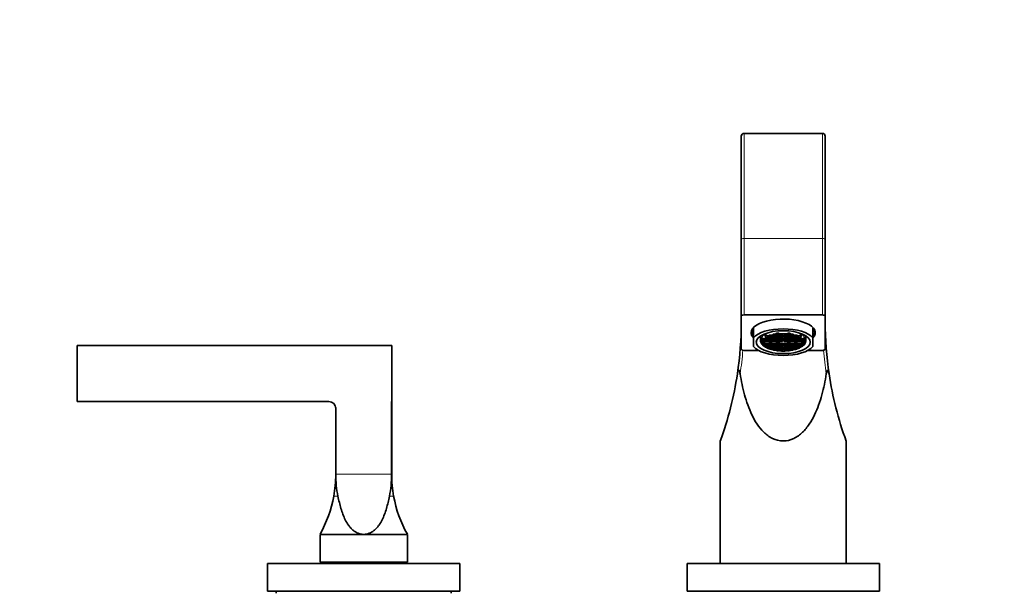
# Model space of a CAD drawing. Units: millimetres. Extents: x 0 to 1640, y 0 to 2178.
# Drawn here: x 696 to 978, y 1402 to 1566 of the extents above; entities that cross this region are included whole.
import ezdxf
from ezdxf import colors
from ezdxf.entities.mleader import LeaderData, LeaderLine
from ezdxf.math import Vec2, Vec3

# ---------------------------------------------------------------- set-up
doc = ezdxf.new("R2010")
doc.units = ezdxf.units.MM
doc.layers.add('DV1_Défaut', color=7, linetype='Continuous')
doc.layers.add('Défaut', color=7, linetype='Continuous')

# ---------------------------------------------------------------- blocks, each defined once
blk = doc.blocks.new('_DOT')
at = {"color": 0}
blk.add_line((0, 0), (-1, 0), dxfattribs=at)
at = {"color": 0, "const_width": 0.333}
blk.add_lwpolyline([(-0.1665, 0, 1), (0.1665, 0, 1)], format="xyb", close=True, dxfattribs=at)
blk = doc.blocks.new('SE')
at = {"layer": 'DV1_Défaut', "color": 7, "linetype": 'Continuous', "lineweight": 35}
for p, q in [((902.31, 1502.91), (902.31, 1532.47)), ((903.11, 1533.27), (925.51, 1533.27)), ((926.31, 1532.47), (926.31, 1502.91)), ((902.31, 1481), (902.31, 1502.91)), ((926.31, 1502.91), (926.31, 1481)), ((902.31, 1481), (902.31, 1471.54)), ((903.11, 1481.34), (925.51, 1481.34)), ((926.31, 1471.54), (926.31, 1481)), ((905.31, 1477.08), (905.31, 1476.27)), ((905.81, 1477.52), (905.81, 1474.8)), ((912.14, 1475.84), (912.19, 1475.88)), ((912.43, 1475.63), (912.14, 1475.84)), ((912.43, 1475.63), (912.43, 1476.18)), ((913.01, 1476.08), (913.09, 1475.99)), ((913.01, 1475.63), (913.01, 1476.08)), ((913.3, 1475.84), (913.01, 1475.63)), ((913.09, 1475.99), (913.3, 1475.84)), ((915.33, 1475.84), (915.53, 1475.99)), ((915.61, 1475.63), (915.33, 1475.84)), ((915.61, 1475.63), (915.61, 1476.08)), ((916.19, 1475.63), (916.19, 1476.18)), ((916.48, 1475.84), (916.19, 1475.63)), ((916.43, 1475.88), (916.48, 1475.84)), ((922.81, 1477.52), (922.81, 1474.8)), ((923.31, 1476.27), (923.31, 1477.08)), ((905.81, 1474.8), (905.81, 1472.3)), ((907.81, 1475.33), (907.81, 1474.1)), ((908.08, 1473.96), (908.36, 1474.08)), ((908.36, 1473.64), (908.08, 1473.96)), ((908.36, 1473.07), (908.08, 1473.37)), ((908.36, 1474.14), (908.36, 1474.76)), ((908.36, 1473.64), (908.36, 1474.08)), ((908.41, 1473.64), (908.36, 1473.64)), ((908.36, 1473.47), (908.41, 1473.47)), ((908.36, 1473.07), (908.36, 1473.47)), ((908.94, 1473.64), (908.41, 1473.64)), ((908.41, 1473.47), (908.94, 1473.47)), ((908.53, 1474.06), (908.94, 1474.06)), ((908.94, 1473.04), (908.53, 1473.04)), ((908.94, 1474.11), (908.56, 1474.11)), ((908.89, 1474.53), (908.94, 1474.53)), ((908.94, 1474.53), (909.23, 1474.32)), ((908.94, 1474.11), (908.94, 1474.53)), ((909.23, 1474.32), (908.94, 1474.11)), ((908.94, 1474.06), (909.23, 1473.85)), ((908.94, 1473.64), (908.94, 1474.06)), ((909.23, 1473.85), (908.94, 1473.64)), ((908.94, 1473.47), (909.23, 1473.26)), ((908.94, 1473.04), (908.94, 1473.47)), ((909.23, 1473.26), (908.94, 1473.04)), ((909.09, 1475.31), (909.38, 1475.63)), ((909.09, 1474.56), (909.38, 1474.77)), ((909.38, 1474.35), (909.09, 1474.56)), ((909.09, 1474.07), (909.38, 1474.28)), ((909.38, 1473.86), (909.09, 1474.07)), ((909.09, 1473.03), (909.38, 1473.24)), ((909.38, 1472.82), (909.09, 1473.03)), ((909.38, 1474.89), (909.35, 1474.9)), ((909.38, 1474.89), (909.38, 1475.43)), ((909.38, 1475.43), (909.61, 1475.43)), ((909.95, 1474.89), (909.38, 1474.89)), ((909.38, 1474.77), (909.95, 1474.77)), ((909.38, 1474.35), (909.38, 1474.77)), ((909.95, 1474.35), (909.38, 1474.35)), ((909.38, 1474.28), (909.95, 1474.28)), ((909.38, 1473.86), (909.38, 1474.28)), ((909.95, 1473.86), (909.38, 1473.86)), ((909.38, 1473.24), (909.95, 1473.24)), ((909.38, 1472.82), (909.38, 1473.24)), ((909.95, 1475.32), (910.02, 1475.26)), ((909.95, 1474.89), (909.95, 1475.32)), ((910.24, 1475.1), (909.95, 1474.89)), ((909.95, 1474.77), (910.24, 1474.56)), ((909.95, 1474.35), (909.95, 1474.77)), ((910.24, 1474.56), (909.95, 1474.35)), ((909.95, 1474.28), (910.24, 1474.07)), ((909.95, 1473.86), (909.95, 1474.28)), ((910.24, 1474.07), (909.95, 1473.86)), ((909.95, 1473.24), (910.24, 1473.03)), ((909.95, 1472.82), (909.95, 1473.24)), ((910.24, 1473.03), (909.95, 1472.82)), ((910.02, 1475.26), (910.24, 1475.1)), ((910.12, 1475.33), (910.41, 1475.58)), ((910.15, 1475.32), (910.12, 1475.33)), ((910.12, 1474.82), (910.41, 1475.03)), ((910.41, 1474.61), (910.12, 1474.82)), ((910.12, 1474.29), (910.41, 1474.5)), ((910.41, 1474.08), (910.12, 1474.29)), ((910.12, 1473.82), (910.41, 1474.03)), ((910.41, 1473.61), (910.12, 1473.82)), ((910.12, 1473.28), (910.41, 1473.49)), ((910.41, 1473.07), (910.12, 1473.28)), ((910.12, 1472.81), (910.41, 1473.02)), ((910.41, 1475.12), (910.15, 1475.32)), ((910.41, 1475.12), (910.41, 1475.58)), ((910.99, 1475.12), (910.41, 1475.12)), ((910.41, 1475.03), (910.99, 1475.03)), ((910.41, 1474.61), (910.41, 1475.03)), ((910.99, 1474.61), (910.41, 1474.61)), ((910.41, 1474.5), (910.99, 1474.5)), ((910.41, 1474.08), (910.41, 1474.5)), ((910.99, 1474.08), (910.41, 1474.08)), ((910.41, 1474.03), (910.99, 1474.03)), ((910.41, 1473.61), (910.41, 1474.03)), ((910.99, 1473.61), (910.41, 1473.61)), ((910.41, 1473.49), (910.99, 1473.49)), ((910.41, 1473.07), (910.41, 1473.49)), ((910.99, 1473.07), (910.41, 1473.07)), ((910.41, 1473.02), (910.99, 1473.02)), ((910.41, 1472.6), (910.41, 1473.02)), ((910.77, 1475.54), (910.99, 1475.54)), ((910.99, 1475.54), (911.28, 1475.33)), ((910.99, 1475.12), (910.99, 1475.54)), ((911.28, 1475.33), (910.99, 1475.12)), ((910.99, 1475.03), (911.28, 1474.82)), ((910.99, 1474.61), (910.99, 1475.03)), ((911.28, 1474.82), (910.99, 1474.61)), ((910.99, 1474.5), (911.28, 1474.29)), ((910.99, 1474.08), (910.99, 1474.5)), ((911.28, 1474.29), (910.99, 1474.08)), ((910.99, 1474.03), (911.28, 1473.82)), ((910.99, 1473.61), (910.99, 1474.03)), ((911.28, 1473.82), (910.99, 1473.61)), ((910.99, 1473.49), (911.28, 1473.28)), ((910.99, 1473.07), (910.99, 1473.49)), ((911.28, 1473.28), (910.99, 1473.07)), ((910.99, 1473.02), (911.28, 1472.81)), ((910.99, 1472.6), (910.99, 1473.02)), ((911.14, 1475.58), (911.28, 1475.69)), ((911.43, 1475.37), (911.14, 1475.58)), ((911.14, 1475.07), (911.43, 1475.29)), ((911.43, 1474.86), (911.14, 1475.07)), ((911.14, 1474.54), (911.43, 1474.75)), ((911.43, 1474.33), (911.14, 1474.54)), ((911.14, 1474.03), (911.43, 1474.25)), ((911.43, 1473.82), (911.14, 1474.03)), ((911.14, 1473.07), (911.43, 1473.28)), ((911.43, 1472.86), (911.14, 1473.07)), ((911.28, 1475.69), (911.43, 1475.81)), ((911.43, 1475.37), (911.43, 1475.81)), ((912, 1475.37), (911.43, 1475.37)), ((911.43, 1475.29), (912, 1475.29)), ((911.43, 1474.86), (911.43, 1475.29)), ((912, 1474.86), (911.43, 1474.86)), ((911.43, 1474.75), (912, 1474.75)), ((911.43, 1474.33), (911.43, 1474.75)), ((912, 1474.33), (911.43, 1474.33)), ((911.43, 1474.25), (912, 1474.25)), ((911.43, 1473.82), (911.43, 1474.25)), ((912, 1473.82), (911.43, 1473.82)), ((911.43, 1473.28), (912, 1473.28)), ((911.43, 1472.86), (911.43, 1473.28)), ((911.74, 1475.8), (912, 1475.8)), ((912, 1475.8), (912.29, 1475.58)), ((912, 1475.37), (912, 1475.8)), ((912.29, 1475.58), (912, 1475.37)), ((912, 1475.29), (912.29, 1475.07)), ((912, 1474.86), (912, 1475.29)), ((912.29, 1475.07), (912, 1474.86)), ((912, 1474.75), (912.29, 1474.54)), ((912, 1474.33), (912, 1474.75)), ((912.29, 1474.54), (912, 1474.33)), ((912, 1474.25), (912.29, 1474.03)), ((912, 1473.82), (912, 1474.25)), ((912.29, 1474.03), (912, 1473.82)), ((912, 1473.28), (912.29, 1473.07)), ((912, 1472.86), (912, 1473.28)), ((912.29, 1473.07), (912, 1472.86)), ((912.14, 1475.33), (912.43, 1475.54)), ((912.43, 1475.12), (912.14, 1475.33)), ((912.14, 1474.8), (912.43, 1475.01)), ((912.43, 1474.59), (912.14, 1474.8)), ((912.14, 1474.27), (912.43, 1474.48)), ((912.43, 1474.06), (912.14, 1474.27)), ((912.14, 1473.79), (912.43, 1474)), ((912.43, 1473.58), (912.14, 1473.79)), ((912.14, 1473.31), (912.43, 1473.53)), ((912.43, 1473.1), (912.14, 1473.31)), ((912.14, 1472.83), (912.43, 1473.05)), ((913.01, 1475.63), (912.43, 1475.63)), ((912.43, 1475.54), (913.01, 1475.54)), ((912.43, 1475.12), (912.43, 1475.54)), ((913.01, 1475.12), (912.43, 1475.12)), ((912.43, 1475.01), (913.01, 1475.01)), ((912.43, 1474.59), (912.43, 1475.01)), ((913.01, 1474.59), (912.43, 1474.59)), ((912.43, 1474.48), (913.01, 1474.48)), ((912.43, 1474.06), (912.43, 1474.48)), ((913.01, 1474.06), (912.43, 1474.06)), ((912.43, 1474), (913.01, 1474)), ((912.43, 1473.58), (912.43, 1474)), ((913.01, 1473.58), (912.43, 1473.58)), ((912.43, 1473.53), (913.01, 1473.53)), ((912.43, 1473.1), (912.43, 1473.53)), ((913.01, 1473.1), (912.43, 1473.1)), ((912.43, 1473.05), (913.01, 1473.05)), ((912.43, 1472.62), (912.43, 1473.05)), ((913.01, 1475.54), (913.3, 1475.33)), ((913.01, 1475.12), (913.01, 1475.54)), ((913.3, 1475.33), (913.01, 1475.12)), ((913.01, 1475.01), (913.3, 1474.8)), ((913.01, 1474.59), (913.01, 1475.01)), ((913.3, 1474.8), (913.01, 1474.59)), ((913.01, 1474.48), (913.3, 1474.27)), ((913.01, 1474.06), (913.01, 1474.48)), ((913.3, 1474.27), (913.01, 1474.06)), ((913.01, 1474), (913.3, 1473.79)), ((913.01, 1473.58), (913.01, 1474)), ((913.3, 1473.79), (913.01, 1473.58)), ((913.01, 1473.53), (913.3, 1473.31)), ((913.01, 1473.1), (913.01, 1473.53)), ((913.3, 1473.31), (913.01, 1473.1)), ((913.01, 1473.05), (913.3, 1472.83)), ((913.01, 1472.62), (913.01, 1473.05)), ((913.15, 1475.58), (913.44, 1475.79)), ((913.44, 1475.36), (913.15, 1475.58)), ((913.15, 1475.06), (913.44, 1475.27)), ((913.44, 1474.85), (913.15, 1475.06)), ((913.15, 1474.54), (913.44, 1474.75)), ((913.44, 1474.32), (913.15, 1474.54)), ((913.15, 1474.01), (913.44, 1474.22)), ((913.44, 1473.8), (913.15, 1474.01)), ((913.15, 1473.09), (913.44, 1473.3)), ((913.44, 1472.88), (913.15, 1473.09)), ((913.44, 1475.79), (914.02, 1475.79)), ((913.44, 1475.36), (913.44, 1475.79)), ((914.02, 1475.36), (913.44, 1475.36)), ((913.44, 1475.27), (914.02, 1475.27)), ((913.44, 1474.85), (913.44, 1475.27)), ((914.02, 1474.85), (913.44, 1474.85)), ((913.44, 1474.75), (914.02, 1474.75)), ((913.44, 1474.32), (913.44, 1474.75)), ((914.02, 1474.32), (913.44, 1474.32)), ((913.44, 1474.22), (914.02, 1474.22)), ((913.44, 1473.8), (913.44, 1474.22)), ((914.02, 1473.8), (913.44, 1473.8)), ((913.44, 1473.3), (914.02, 1473.3)), ((913.44, 1472.88), (913.44, 1473.3)), ((914.02, 1475.79), (914.31, 1475.58)), ((914.02, 1475.36), (914.02, 1475.79)), ((914.31, 1475.58), (914.02, 1475.36)), ((914.02, 1475.27), (914.31, 1475.06)), ((914.02, 1474.85), (914.02, 1475.27)), ((914.31, 1475.06), (914.02, 1474.85)), ((914.02, 1474.75), (914.31, 1474.54)), ((914.02, 1474.32), (914.02, 1474.75)), ((914.31, 1474.54), (914.02, 1474.32)), ((914.02, 1474.22), (914.31, 1474.01)), ((914.02, 1473.8), (914.02, 1474.22)), ((914.31, 1474.01), (914.02, 1473.8)), ((914.02, 1473.3), (914.31, 1473.09)), ((914.02, 1472.88), (914.02, 1473.3)), ((914.31, 1473.09), (914.02, 1472.88)), ((914.31, 1475.58), (914.6, 1475.79)), ((914.6, 1475.36), (914.31, 1475.58)), ((914.31, 1475.06), (914.6, 1475.27)), ((914.6, 1474.85), (914.31, 1475.06)), ((914.31, 1474.54), (914.6, 1474.75)), ((914.6, 1474.32), (914.31, 1474.54)), ((914.31, 1474.01), (914.6, 1474.22)), ((914.6, 1473.8), (914.31, 1474.01)), ((914.31, 1473.09), (914.6, 1473.3)), ((914.6, 1472.88), (914.31, 1473.09)), ((914.6, 1475.79), (915.18, 1475.79)), ((914.6, 1475.36), (914.6, 1475.79)), ((915.18, 1475.36), (914.6, 1475.36)), ((914.6, 1475.27), (915.18, 1475.27)), ((914.6, 1474.85), (914.6, 1475.27)), ((915.18, 1474.85), (914.6, 1474.85)), ((914.6, 1474.75), (915.18, 1474.75)), ((914.6, 1474.32), (914.6, 1474.75)), ((915.18, 1474.32), (914.6, 1474.32)), ((914.6, 1474.22), (915.18, 1474.22)), ((914.6, 1473.8), (914.6, 1474.22)), ((915.18, 1473.8), (914.6, 1473.8)), ((914.6, 1472.88), (914.6, 1473.3)), ((914.6, 1473.3), (915.18, 1473.3)), ((915.18, 1475.79), (915.47, 1475.58)), ((915.18, 1475.36), (915.18, 1475.79)), ((915.47, 1475.58), (915.18, 1475.36)), ((915.18, 1475.27), (915.47, 1475.06)), ((915.18, 1474.85), (915.18, 1475.27)), ((915.47, 1475.06), (915.18, 1474.85)), ((915.18, 1474.75), (915.47, 1474.54)), ((915.18, 1474.32), (915.18, 1474.75)), ((915.47, 1474.54), (915.18, 1474.32)), ((915.18, 1474.22), (915.47, 1474.01)), ((915.18, 1473.8), (915.18, 1474.22)), ((915.47, 1474.01), (915.18, 1473.8)), ((915.18, 1472.88), (915.18, 1473.3)), ((915.18, 1473.3), (915.47, 1473.09)), ((915.47, 1473.09), (915.18, 1472.88)), ((915.33, 1475.33), (915.61, 1475.54)), ((915.61, 1475.12), (915.33, 1475.33)), ((915.33, 1474.8), (915.61, 1475.01)), ((915.61, 1474.59), (915.33, 1474.8)), ((915.33, 1474.27), (915.61, 1474.48)), ((915.61, 1474.06), (915.33, 1474.27)), ((915.33, 1473.79), (915.61, 1474)), ((915.61, 1473.58), (915.33, 1473.79)), ((915.33, 1473.31), (915.61, 1473.53)), ((915.61, 1473.1), (915.33, 1473.31)), ((915.33, 1472.83), (915.61, 1473.05)), ((916.19, 1475.63), (915.61, 1475.63)), ((915.61, 1475.54), (916.19, 1475.54)), ((915.61, 1475.12), (915.61, 1475.54)), ((916.19, 1475.12), (915.61, 1475.12)), ((915.61, 1475.01), (916.19, 1475.01)), ((915.61, 1474.59), (915.61, 1475.01)), ((916.19, 1474.59), (915.61, 1474.59)), ((915.61, 1474.48), (916.19, 1474.48)), ((915.61, 1474.06), (915.61, 1474.48)), ((916.19, 1474.06), (915.61, 1474.06)), ((915.61, 1474), (916.19, 1474)), ((915.61, 1473.58), (915.61, 1474)), ((916.19, 1473.58), (915.61, 1473.58)), ((915.61, 1473.53), (916.19, 1473.53)), ((915.61, 1473.1), (915.61, 1473.53)), ((916.19, 1473.1), (915.61, 1473.1)), ((915.61, 1473.05), (916.19, 1473.05)), ((915.61, 1472.62), (915.61, 1473.05)), ((916.19, 1475.54), (916.48, 1475.33)), ((916.19, 1475.12), (916.19, 1475.54)), ((916.48, 1475.33), (916.19, 1475.12)), ((916.19, 1475.01), (916.48, 1474.8)), ((916.19, 1474.59), (916.19, 1475.01)), ((916.48, 1474.8), (916.19, 1474.59)), ((916.19, 1474.48), (916.48, 1474.27)), ((916.19, 1474.06), (916.19, 1474.48)), ((916.48, 1474.27), (916.19, 1474.06)), ((916.19, 1474), (916.48, 1473.79)), ((916.19, 1473.58), (916.19, 1474)), ((916.48, 1473.79), (916.19, 1473.58)), ((916.19, 1473.53), (916.48, 1473.31)), ((916.19, 1473.1), (916.19, 1473.53)), ((916.48, 1473.31), (916.19, 1473.1)), ((916.19, 1473.05), (916.48, 1472.83)), ((916.19, 1472.62), (916.19, 1473.05)), ((916.33, 1475.58), (916.62, 1475.8)), ((916.62, 1475.37), (916.33, 1475.58)), ((916.33, 1475.07), (916.62, 1475.29)), ((916.62, 1474.86), (916.33, 1475.07)), ((916.33, 1474.54), (916.62, 1474.75)), ((916.62, 1474.33), (916.33, 1474.54)), ((916.33, 1474.03), (916.62, 1474.25)), ((916.62, 1473.82), (916.33, 1474.03)), ((916.33, 1473.07), (916.62, 1473.28)), ((916.62, 1472.86), (916.33, 1473.07)), ((916.62, 1475.37), (916.62, 1475.8)), ((916.62, 1475.8), (916.88, 1475.8)), ((917.19, 1475.37), (916.62, 1475.37)), ((916.62, 1475.29), (917.19, 1475.29)), ((916.62, 1474.86), (916.62, 1475.29)), ((917.19, 1474.86), (916.62, 1474.86)), ((916.62, 1474.75), (917.19, 1474.75)), ((916.62, 1474.33), (916.62, 1474.75)), ((917.19, 1474.33), (916.62, 1474.33)), ((916.62, 1474.25), (917.19, 1474.25)), ((916.62, 1473.82), (916.62, 1474.25)), ((917.19, 1473.82), (916.62, 1473.82)), ((916.62, 1473.28), (917.19, 1473.28)), ((916.62, 1472.86), (916.62, 1473.28)), ((917.19, 1475.81), (917.34, 1475.69)), ((917.19, 1475.37), (917.19, 1475.81)), ((917.48, 1475.58), (917.19, 1475.37)), ((917.19, 1475.29), (917.48, 1475.07)), ((917.19, 1474.86), (917.19, 1475.29)), ((917.48, 1475.07), (917.19, 1474.86)), ((917.19, 1474.75), (917.48, 1474.54)), ((917.19, 1474.33), (917.19, 1474.75)), ((917.48, 1474.54), (917.19, 1474.33)), ((917.19, 1474.25), (917.48, 1474.03)), ((917.19, 1473.82), (917.19, 1474.25)), ((917.48, 1474.03), (917.19, 1473.82)), ((917.19, 1473.28), (917.48, 1473.07)), ((917.19, 1472.86), (917.19, 1473.28)), ((917.48, 1473.07), (917.19, 1472.86)), ((917.34, 1475.69), (917.48, 1475.58)), ((917.34, 1475.33), (917.63, 1475.54)), ((917.63, 1475.12), (917.34, 1475.33)), ((917.34, 1474.82), (917.63, 1475.03)), ((917.63, 1474.61), (917.34, 1474.82)), ((917.34, 1474.29), (917.63, 1474.5)), ((917.63, 1474.08), (917.34, 1474.29)), ((917.34, 1473.82), (917.63, 1474.03)), ((917.63, 1473.61), (917.34, 1473.82)), ((917.34, 1473.28), (917.63, 1473.49)), ((917.63, 1473.07), (917.34, 1473.28)), ((917.34, 1472.81), (917.63, 1473.02)), ((917.63, 1475.12), (917.63, 1475.54)), ((917.63, 1475.54), (917.85, 1475.54)), ((918.21, 1475.12), (917.63, 1475.12)), ((917.63, 1475.03), (918.21, 1475.03)), ((917.63, 1474.61), (917.63, 1475.03)), ((918.21, 1474.61), (917.63, 1474.61)), ((917.63, 1474.5), (918.21, 1474.5)), ((917.63, 1474.08), (917.63, 1474.5)), ((918.21, 1474.08), (917.63, 1474.08)), ((917.63, 1474.03), (918.21, 1474.03)), ((917.63, 1473.61), (917.63, 1474.03)), ((918.21, 1473.61), (917.63, 1473.61)), ((917.63, 1473.49), (918.21, 1473.49)), ((917.63, 1473.07), (917.63, 1473.49)), ((918.21, 1473.07), (917.63, 1473.07)), ((917.63, 1473.02), (918.21, 1473.02)), ((917.63, 1472.6), (917.63, 1473.02)), ((917.85, 1475.54), (918.21, 1475.58)), ((918.21, 1475.58), (918.5, 1475.33)), ((918.21, 1475.12), (918.21, 1475.58)), ((918.47, 1475.32), (918.21, 1475.12)), ((918.21, 1475.03), (918.5, 1474.82)), ((918.21, 1474.61), (918.21, 1475.03)), ((918.5, 1474.82), (918.21, 1474.61)), ((918.21, 1474.5), (918.5, 1474.29)), ((918.21, 1474.08), (918.21, 1474.5)), ((918.5, 1474.29), (918.21, 1474.08)), ((918.21, 1474.03), (918.5, 1473.82)), ((918.21, 1473.61), (918.21, 1474.03)), ((918.5, 1473.82), (918.21, 1473.61)), ((918.21, 1473.49), (918.5, 1473.28)), ((918.21, 1473.07), (918.21, 1473.49)), ((918.5, 1473.28), (918.21, 1473.07)), ((918.21, 1473.02), (918.5, 1472.81)), ((918.21, 1472.6), (918.21, 1473.02)), ((918.38, 1475.1), (918.6, 1475.26)), ((918.67, 1474.89), (918.38, 1475.1)), ((918.38, 1474.56), (918.67, 1474.77)), ((918.67, 1474.35), (918.38, 1474.56)), ((918.38, 1474.07), (918.67, 1474.28)), ((918.67, 1473.86), (918.38, 1474.07)), ((918.38, 1473.03), (918.67, 1473.24)), ((918.67, 1472.82), (918.38, 1473.03)), ((918.5, 1475.33), (918.47, 1475.32)), ((918.6, 1475.26), (918.67, 1475.32)), ((918.67, 1474.89), (918.67, 1475.32)), ((919.24, 1474.89), (918.67, 1474.89)), ((918.67, 1474.77), (919.24, 1474.77)), ((918.67, 1474.35), (918.67, 1474.77)), ((919.24, 1474.35), (918.67, 1474.35)), ((918.67, 1474.28), (919.24, 1474.28)), ((918.67, 1473.86), (918.67, 1474.28)), ((919.24, 1473.86), (918.67, 1473.86)), ((918.67, 1473.24), (919.24, 1473.24)), ((918.67, 1472.82), (918.67, 1473.24)), ((919.01, 1475.43), (919.24, 1475.43)), ((919.24, 1475.63), (919.53, 1475.31)), ((919.24, 1475.43), (919.27, 1475.45)), ((919.24, 1474.89), (919.24, 1475.43)), ((919.27, 1474.9), (919.24, 1474.89)), ((919.24, 1474.77), (919.53, 1474.56)), ((919.24, 1474.35), (919.24, 1474.77)), ((919.53, 1474.56), (919.24, 1474.35)), ((919.24, 1474.28), (919.53, 1474.07)), ((919.24, 1473.86), (919.24, 1474.28)), ((919.53, 1474.07), (919.24, 1473.86)), ((919.24, 1473.24), (919.53, 1473.03)), ((919.24, 1472.82), (919.24, 1473.24)), ((919.53, 1473.03), (919.24, 1472.82)), ((919.39, 1474.32), (919.68, 1474.53)), ((919.68, 1474.11), (919.39, 1474.32)), ((919.39, 1473.85), (919.68, 1474.06)), ((919.68, 1473.64), (919.39, 1473.85)), ((919.39, 1473.26), (919.68, 1473.47)), ((919.68, 1473.04), (919.39, 1473.26)), ((919.68, 1474.11), (919.68, 1474.53)), ((919.68, 1474.53), (919.73, 1474.53)), ((920.06, 1474.11), (919.68, 1474.11)), ((919.68, 1473.64), (919.68, 1474.06)), ((919.68, 1474.06), (920.09, 1474.06)), ((920.21, 1473.64), (919.68, 1473.64)), ((919.68, 1473.04), (919.68, 1473.47)), ((919.68, 1473.47), (920.21, 1473.47)), ((920.09, 1473.04), (919.68, 1473.04)), ((920.26, 1473.64), (920.21, 1473.64)), ((920.21, 1473.47), (920.26, 1473.47)), ((920.26, 1474.14), (920.26, 1474.76)), ((920.26, 1474.08), (920.54, 1473.96)), ((920.26, 1473.64), (920.26, 1474.08)), ((920.26, 1473.47), (920.54, 1473.37)), ((920.26, 1473.07), (920.26, 1473.47)), ((920.54, 1473.37), (920.26, 1473.07)), ((920.81, 1474.1), (920.81, 1475.33)), ((922.81, 1474.8), (922.81, 1472.3)), ((802.31, 1472.57), (712.31, 1472.57)), ((712.31, 1472.57), (712.31, 1456.57)), ((802.31, 1472.57), (802.31, 1456.57)), ((903.11, 1471.2), (907.24, 1471.2)), ((908.36, 1472.79), (908.36, 1473.02)), ((908.56, 1472.99), (908.94, 1472.99)), ((908.94, 1472.57), (908.89, 1472.57)), ((908.94, 1472.99), (909.23, 1472.78)), ((908.94, 1472.57), (908.94, 1472.99)), ((909.23, 1472.78), (908.94, 1472.57)), ((909.09, 1472.54), (909.38, 1472.76)), ((909.38, 1472.33), (909.09, 1472.54)), ((909.38, 1472.12), (909.27, 1472.16)), ((909.35, 1472.2), (909.38, 1472.22)), ((909.95, 1472.82), (909.38, 1472.82)), ((909.38, 1472.76), (909.95, 1472.76)), ((909.38, 1472.33), (909.38, 1472.76)), ((909.95, 1472.33), (909.38, 1472.33)), ((909.38, 1472.22), (909.95, 1472.22)), ((909.38, 1472.12), (909.38, 1472.22)), ((909.68, 1471.9), (909.77, 1471.85)), ((909.95, 1472.76), (910.24, 1472.54)), ((909.95, 1472.33), (909.95, 1472.76)), ((910.24, 1472.54), (909.95, 1472.33)), ((909.95, 1472.22), (910.24, 1472.01)), ((909.95, 1471.81), (909.95, 1472.22)), ((910.02, 1471.84), (909.95, 1471.81)), ((910.24, 1472.01), (910.02, 1471.84)), ((910.41, 1472.6), (910.12, 1472.81)), ((910.12, 1472.28), (910.41, 1472.49)), ((910.41, 1472.07), (910.12, 1472.28)), ((910.12, 1471.77), (910.15, 1471.78)), ((910.41, 1471.6), (910.12, 1471.77)), ((910.15, 1471.78), (910.41, 1471.98)), ((910.32, 1471.64), (910.39, 1471.61)), ((910.99, 1472.6), (910.41, 1472.6)), ((910.41, 1472.49), (910.99, 1472.49)), ((910.41, 1472.07), (910.41, 1472.49)), ((910.99, 1472.07), (910.41, 1472.07)), ((910.41, 1471.98), (910.99, 1471.98)), ((910.41, 1471.6), (910.41, 1471.98)), ((910.99, 1471.56), (910.77, 1471.56)), ((911.28, 1472.81), (910.99, 1472.6)), ((910.99, 1472.49), (911.28, 1472.28)), ((910.99, 1472.07), (910.99, 1472.49)), ((911.28, 1472.28), (910.99, 1472.07)), ((910.99, 1471.98), (911.28, 1471.77)), ((910.99, 1471.56), (910.99, 1471.98)), ((911.28, 1471.77), (910.99, 1471.56)), ((911.14, 1472.56), (911.43, 1472.77)), ((911.43, 1472.35), (911.14, 1472.56)), ((911.14, 1472.03), (911.43, 1472.24)), ((911.43, 1471.82), (911.14, 1472.03)), ((911.14, 1471.52), (911.43, 1471.73)), ((911.28, 1471.41), (911.14, 1471.52)), ((911.43, 1471.32), (911.28, 1471.41)), ((912, 1472.86), (911.43, 1472.86)), ((911.43, 1472.77), (912, 1472.77)), ((911.43, 1472.35), (911.43, 1472.77)), ((912, 1472.35), (911.43, 1472.35)), ((911.43, 1472.24), (912, 1472.24)), ((911.43, 1471.82), (911.43, 1472.24)), ((912, 1471.82), (911.43, 1471.82)), ((911.43, 1471.73), (912, 1471.73)), ((911.43, 1471.32), (911.43, 1471.73)), ((912, 1471.31), (911.74, 1471.31)), ((912, 1472.77), (912.29, 1472.56)), ((912, 1472.35), (912, 1472.77)), ((912.29, 1472.56), (912, 1472.35)), ((912, 1472.24), (912.29, 1472.03)), ((912, 1471.82), (912, 1472.24)), ((912.29, 1472.03), (912, 1471.82)), ((912, 1471.73), (912.29, 1471.52)), ((912, 1471.31), (912, 1471.73)), ((912.29, 1471.52), (912, 1471.31)), ((912.43, 1472.62), (912.14, 1472.83)), ((912.14, 1472.3), (912.43, 1472.51)), ((912.43, 1472.09), (912.14, 1472.3)), ((912.14, 1471.77), (912.43, 1471.99)), ((912.43, 1471.56), (912.14, 1471.77)), ((912.14, 1471.26), (912.43, 1471.47)), ((912.19, 1471.23), (912.14, 1471.26)), ((913.01, 1472.62), (912.43, 1472.62)), ((912.43, 1472.51), (913.01, 1472.51)), ((912.43, 1472.09), (912.43, 1472.51)), ((913.01, 1472.09), (912.43, 1472.09)), ((912.43, 1471.99), (913.01, 1471.99)), ((912.43, 1471.56), (912.43, 1471.99)), ((913.01, 1471.56), (912.43, 1471.56)), ((912.43, 1471.47), (913.01, 1471.47)), ((912.43, 1471.13), (912.43, 1471.47)), ((913.3, 1472.83), (913.01, 1472.62)), ((913.01, 1472.51), (913.3, 1472.3)), ((913.01, 1472.09), (913.01, 1472.51)), ((913.3, 1472.3), (913.01, 1472.09)), ((913.01, 1471.99), (913.3, 1471.77)), ((913.01, 1471.56), (913.01, 1471.99)), ((913.3, 1471.77), (913.01, 1471.56)), ((913.01, 1471.47), (913.3, 1471.26)), ((913.01, 1471.07), (913.01, 1471.47)), ((913.3, 1471.26), (913.09, 1471.11)), ((913.15, 1472.57), (913.44, 1472.78)), ((913.44, 1472.36), (913.15, 1472.57)), ((913.15, 1472.04), (913.44, 1472.25)), ((913.44, 1471.83), (913.15, 1472.04)), ((913.15, 1471.53), (913.44, 1471.74)), ((913.44, 1471.32), (913.15, 1471.53)), ((914.02, 1472.88), (913.44, 1472.88)), ((913.44, 1472.78), (914.02, 1472.78)), ((913.44, 1472.36), (913.44, 1472.78)), ((914.02, 1472.36), (913.44, 1472.36)), ((913.44, 1472.25), (914.02, 1472.25)), ((913.44, 1471.83), (913.44, 1472.25)), ((914.02, 1471.83), (913.44, 1471.83)), ((913.44, 1471.74), (914.02, 1471.74)), ((913.44, 1471.32), (913.44, 1471.74)), ((914.02, 1471.32), (913.44, 1471.32)), ((914.02, 1472.78), (914.31, 1472.57)), ((914.02, 1472.36), (914.02, 1472.78)), ((914.31, 1472.57), (914.02, 1472.36)), ((914.02, 1472.25), (914.31, 1472.04)), ((914.02, 1471.83), (914.02, 1472.25)), ((914.31, 1472.04), (914.02, 1471.83)), ((914.02, 1471.74), (914.31, 1471.53)), ((914.02, 1471.32), (914.02, 1471.74)), ((914.31, 1471.53), (914.02, 1471.32)), ((914.31, 1472.57), (914.6, 1472.78)), ((914.6, 1472.36), (914.31, 1472.57)), ((914.31, 1472.04), (914.6, 1472.25)), ((914.6, 1471.83), (914.31, 1472.04)), ((914.31, 1471.53), (914.6, 1471.74)), ((914.6, 1471.32), (914.31, 1471.53)), ((915.18, 1472.88), (914.6, 1472.88)), ((914.6, 1472.78), (915.18, 1472.78)), ((914.6, 1472.36), (914.6, 1472.78)), ((915.18, 1472.36), (914.6, 1472.36)), ((914.6, 1472.25), (915.18, 1472.25)), ((914.6, 1471.83), (914.6, 1472.25)), ((915.18, 1471.83), (914.6, 1471.83)), ((914.6, 1471.74), (915.18, 1471.74)), ((914.6, 1471.32), (914.6, 1471.74)), ((915.18, 1471.32), (914.6, 1471.32)), ((915.18, 1472.78), (915.47, 1472.57)), ((915.18, 1472.36), (915.18, 1472.78)), ((915.47, 1472.57), (915.18, 1472.36)), ((915.18, 1472.25), (915.47, 1472.04)), ((915.18, 1471.83), (915.18, 1472.25)), ((915.47, 1472.04), (915.18, 1471.83)), ((915.18, 1471.74), (915.47, 1471.53)), ((915.18, 1471.32), (915.18, 1471.74)), ((915.47, 1471.53), (915.18, 1471.32)), ((915.61, 1472.62), (915.33, 1472.83)), ((915.33, 1472.3), (915.61, 1472.51)), ((915.61, 1472.09), (915.33, 1472.3)), ((915.33, 1471.77), (915.61, 1471.99)), ((915.61, 1471.56), (915.33, 1471.77)), ((915.33, 1471.26), (915.61, 1471.47)), ((915.53, 1471.11), (915.33, 1471.26)), ((915.61, 1471.07), (915.53, 1471.11)), ((916.19, 1472.62), (915.61, 1472.62)), ((915.61, 1472.51), (916.19, 1472.51)), ((915.61, 1472.09), (915.61, 1472.51)), ((916.19, 1472.09), (915.61, 1472.09)), ((915.61, 1471.99), (916.19, 1471.99)), ((915.61, 1471.56), (915.61, 1471.99)), ((916.19, 1471.56), (915.61, 1471.56)), ((915.61, 1471.47), (916.19, 1471.47)), ((915.61, 1471.07), (915.61, 1471.47)), ((916.48, 1472.83), (916.19, 1472.62)), ((916.19, 1472.51), (916.48, 1472.3)), ((916.19, 1472.09), (916.19, 1472.51)), ((916.48, 1472.3), (916.19, 1472.09)), ((916.19, 1471.99), (916.48, 1471.77)), ((916.19, 1471.56), (916.19, 1471.99)), ((916.48, 1471.77), (916.19, 1471.56)), ((916.19, 1471.47), (916.48, 1471.26)), ((916.19, 1471.13), (916.19, 1471.47)), ((916.33, 1472.56), (916.62, 1472.77)), ((916.62, 1472.35), (916.33, 1472.56)), ((916.33, 1472.03), (916.62, 1472.24)), ((916.62, 1471.82), (916.33, 1472.03)), ((916.33, 1471.52), (916.62, 1471.73)), ((916.62, 1471.31), (916.33, 1471.52)), ((916.48, 1471.26), (916.43, 1471.23)), ((917.19, 1472.86), (916.62, 1472.86)), ((916.62, 1472.77), (917.19, 1472.77)), ((916.62, 1472.35), (916.62, 1472.77)), ((917.19, 1472.35), (916.62, 1472.35)), ((916.62, 1472.24), (917.19, 1472.24)), ((916.62, 1471.82), (916.62, 1472.24)), ((917.19, 1471.82), (916.62, 1471.82)), ((916.62, 1471.73), (917.19, 1471.73)), ((916.62, 1471.31), (916.62, 1471.73)), ((916.88, 1471.31), (916.62, 1471.31)), ((917.19, 1472.77), (917.48, 1472.56)), ((917.19, 1472.35), (917.19, 1472.77)), ((917.48, 1472.56), (917.19, 1472.35)), ((917.19, 1472.24), (917.48, 1472.03)), ((917.19, 1471.82), (917.19, 1472.24)), ((917.48, 1472.03), (917.19, 1471.82)), ((917.19, 1471.73), (917.48, 1471.52)), ((917.19, 1471.32), (917.19, 1471.73)), ((917.34, 1471.41), (917.19, 1471.32)), ((917.63, 1472.6), (917.34, 1472.81)), ((917.34, 1472.28), (917.63, 1472.49)), ((917.63, 1472.07), (917.34, 1472.28)), ((917.34, 1471.77), (917.63, 1471.98)), ((917.63, 1471.56), (917.34, 1471.77)), ((917.48, 1471.52), (917.34, 1471.41)), ((918.21, 1472.6), (917.63, 1472.6)), ((917.63, 1472.49), (918.21, 1472.49)), ((917.63, 1472.07), (917.63, 1472.49)), ((918.21, 1472.07), (917.63, 1472.07)), ((917.63, 1471.98), (918.21, 1471.98)), ((917.63, 1471.56), (917.63, 1471.98)), ((917.85, 1471.56), (917.63, 1471.56)), ((918.13, 1471.58), (918.3, 1471.64)), ((918.5, 1472.81), (918.21, 1472.6)), ((918.21, 1472.49), (918.5, 1472.28)), ((918.21, 1472.07), (918.21, 1472.49)), ((918.5, 1472.28), (918.21, 1472.07)), ((918.21, 1471.6), (918.21, 1471.98)), ((918.21, 1471.98), (918.47, 1471.78)), ((918.5, 1471.77), (918.21, 1471.6)), ((918.38, 1472.54), (918.67, 1472.76)), ((918.67, 1472.33), (918.38, 1472.54)), ((918.38, 1472.01), (918.67, 1472.22)), ((918.6, 1471.84), (918.38, 1472.01)), ((918.47, 1471.78), (918.5, 1471.77)), ((918.67, 1471.81), (918.6, 1471.84)), ((919.24, 1472.82), (918.67, 1472.82)), ((918.67, 1472.76), (919.24, 1472.76)), ((918.67, 1472.33), (918.67, 1472.76)), ((919.24, 1472.33), (918.67, 1472.33)), ((918.67, 1472.22), (919.24, 1472.22)), ((918.67, 1471.81), (918.67, 1472.22)), ((918.86, 1471.85), (918.94, 1471.9)), ((919.24, 1472.76), (919.53, 1472.54)), ((919.24, 1472.33), (919.24, 1472.76)), ((919.53, 1472.54), (919.24, 1472.33)), ((919.24, 1472.12), (919.24, 1472.22)), ((919.24, 1472.22), (919.27, 1472.2)), ((919.35, 1472.16), (919.24, 1472.12)), ((919.39, 1472.78), (919.68, 1472.99)), ((919.68, 1472.57), (919.39, 1472.78)), ((919.68, 1472.57), (919.68, 1472.99)), ((919.68, 1472.99), (920.06, 1472.99)), ((919.73, 1472.57), (919.68, 1472.57)), ((920.26, 1472.79), (920.26, 1473.02)), ((921.38, 1471.2), (925.51, 1471.2)), ((784.33, 1456.57), (712.31, 1456.57)), ((802.29, 1435.74), (802.29, 1456.57)), ((802.31, 1456.57), (802.29, 1456.57)), ((802.31, 1435.74), (802.31, 1456.57)), ((786.31, 1435.74), (786.31, 1454.85)), ((786.33, 1435.74), (786.33, 1454.57)), ((896.31, 1445.27), (896.31, 1410.27)), ((932.31, 1410.27), (932.31, 1445.27)), ((794.31, 1418.57), (781.81, 1418.57)), ((781.81, 1418.57), (781.81, 1410.57)), ((806.81, 1418.57), (794.31, 1418.57)), ((806.81, 1410.57), (806.81, 1418.57)), ((766.81, 1410.27), (821.81, 1410.27)), ((766.81, 1410.27), (766.81, 1402.27)), ((781.81, 1410.57), (806.81, 1410.57)), ((786.31, 1410.57), (786.31, 1410.27)), ((802.31, 1410.27), (802.31, 1410.57)), ((821.81, 1410.27), (821.81, 1402.27)), ((886.81, 1410.27), (941.81, 1410.27)), ((886.81, 1410.27), (886.81, 1402.27)), ((941.81, 1410.27), (941.81, 1402.27)), ((766.81, 1402.27), (821.81, 1402.27)), ((769.31, 1402.27), (769.31, 1401.77)), ((819.31, 1401.77), (819.31, 1402.27)), ((886.81, 1402.27), (941.81, 1402.27))]:
    blk.add_line(p, q, dxfattribs=at)
at = {"layer": 'DV1_Défaut', "color": 7, "linetype": 'Continuous', "lineweight": 18}
for p, q in [((903.11, 1533.27), (903.11, 1503.25)), ((925.51, 1503.25), (925.51, 1533.27)), ((903.11, 1503.25), (925.51, 1503.25)), ((903.11, 1503.25), (903.11, 1481.34)), ((925.51, 1481.34), (925.51, 1503.25)), ((802.29, 1435.74), (786.33, 1435.74)), ((786.94, 1429.46), (785.74, 1429.46)), ((802.88, 1429.46), (801.68, 1429.46))]:
    blk.add_line(p, q, dxfattribs=at)
at = {"layer": 'DV1_Défaut', "color": 7, "linetype": 'Continuous', "lineweight": 35}
for centre, radius, start, end in [((903.11, 1532.47), 0.8, 90, 180), ((925.51, 1532.47), 0.8, 0, 90), ((802.31, 1479.39), 100, 351.4271, 0), ((1026.31, 1479.39), 100, 180, 188.5729), ((911.57, 1476.7), 1.03, 306.9231, 326.9223), ((913.27, 1481.33), 5.26, 260.8542, 267.1789), ((915.24, 1476.38), 0.481, 307.0079, 321.683), ((915.36, 1481.33), 5.25, 272.8169, 279.15), ((917.05, 1476.7), 1.02, 213.0729, 233.0817), ((909.15, 1473.99), 1.33, 173.5296, 221.5359), ((909.29, 1474.94), 1.22, 186.3452, 220.7228), ((908.09, 1473.82), 0.45, 268.5413, 308.0097), ((909.19, 1473.62), 1.17, 207.8973, 225.267), ((908.87, 1475.23), 0.693, 222.7319, 271.1847), ((908.56, 1474.8), 0.689, 253.4934, 270.0419), ((908.53, 1474.74), 0.684, 255.8002, 270.0255), ((908.53, 1473.73), 0.684, 255.8, 270.0257), ((909.92, 1475.56), 0.864, 196.9565, 229.3719), ((910.02, 1476.12), 0.8, 217.02, 265.5873), ((910.76, 1477.16), 1.61, 257.6535, 270.2775), ((911.73, 1478.77), 2.98, 264.0907, 270.1553), ((916.89, 1478.77), 2.98, 269.8452, 275.9088), ((918.6, 1476.12), 0.8, 274.4068, 322.9859), ((918.71, 1475.56), 0.864, 310.6234, 343.0482), ((919.75, 1475.23), 0.693, 268.8108, 317.2727), ((920.06, 1474.8), 0.689, 269.9579, 286.5068), ((920.09, 1474.74), 0.684, 269.9743, 284.2), ((920.09, 1473.73), 0.684, 269.9743, 284.2001), ((919.33, 1474.94), 1.22, 319.2907, 353.6412), ((919.42, 1474.66), 1.32, 309.0743, 328.0992), ((919.43, 1473.62), 1.17, 314.7327, 332.8279), ((917.7, 1474.37), 3.11, 345.7017, 356.1384), ((908.56, 1473.68), 0.689, 253.4936, 270.0417), ((908.87, 1473.26), 0.693, 222.7298, 271.1868), ((910.55, 1474.73), 2.91, 223.3145, 242.8296), ((910.02, 1472.6), 0.8, 217.0132, 265.594), ((910.76, 1473.57), 1.98, 239.9599, 257.1895), ((910.76, 1473.17), 1.61, 257.6537, 270.2774), ((911.73, 1474.28), 2.98, 264.0912, 270.1548), ((912.45, 1471.54), 0.41, 229.857, 267.0826), ((913.26, 1476.32), 5.25, 260.85, 267.1831), ((912.95, 1471.3), 0.244, 284.3716, 307.522), ((914.16, 1478.36), 7.36, 263.5391, 271.1559), ((914.46, 1478.67), 7.67, 268.8793, 276.1864), ((915.35, 1476.32), 5.26, 272.8211, 279.1458), ((916.17, 1471.54), 0.41, 272.925, 310.1355), ((916.89, 1474.28), 2.98, 269.8447, 275.9093), ((916.58, 1475.4), 4.12, 283.1547, 292.1706), ((917.86, 1473.17), 1.61, 269.7223, 282.3467), ((917.84, 1473.65), 2.06, 282.9587, 299.5742), ((918.6, 1472.6), 0.8, 274.4027, 322.99), ((918.14, 1474.61), 2.77, 298.6036, 318.8525), ((919.75, 1473.26), 0.693, 268.8124, 317.271), ((920.06, 1473.68), 0.689, 269.9581, 286.5066), ((802.31, 1479.39), 100, 340.0516, 351.4271), ((1026.31, 1479.39), 100, 188.5729, 199.9484), ((784.33, 1454.57), 2, 0, 90), ((751.31, 1435.74), 35, 349.6639, 360), ((817.15, 1435.58), 30.82, 179.7017, 191.451), ((771.47, 1435.58), 30.82, 348.549, 0.2983), ((837.31, 1435.74), 35, 180, 190.3361), ((751.31, 1435.74), 35, 330.6251, 349.6639), ((837.31, 1435.74), 35, 190.3361, 209.3749)]:
    blk.add_arc(centre, radius, start, end, dxfattribs=at)
at = {"layer": 'DV1_Défaut', "color": 7, "linetype": 'Continuous', "lineweight": 18}
for centre, start, end in [((909.47, 1473.55), 175.4431, 184.5569), ((919.15, 1473.55), 355.4431, 4.5569)]:
    blk.add_arc(centre, 1.06, start, end, dxfattribs=at)
for centre, major_axis, ratio, start_param, end_param in [((903.11, 1502.91), (0.8, 0), 0.422618, 1.570796, 3.141593), ((925.51, 1502.91), (0.8, 0), 0.422618, 0, 1.570796), ((914.31, 1474.1), (6.5, 0), 0.422618, 1.832664, 3.130775), ((914.31, 1473.55), (-5.9, 0), 0.422618, -1.20248, -1.12006), ((914.31, 1473.55), (5.9, 0), 0.422618, 1.363238, 1.778355), ((914.31, 1474.1), (6.5, 0), 0.422618, 0.015881, 1.308928), ((914.31, 1473.55), (5.9, 0), 0.422618, 1.12006, 1.20248), ((914.31, 1473.55), (-5.9, 0), 0.422618, -0.573006, -0.405283), ((914.31, 1473.55), (-5.9, 0), 0.422618, -0.787266, -0.755971), ((914.31, 1473.55), (-5.9, 0), 0.422618, -1.032103, -0.926393), ((914.31, 1473.55), (5.9, 0), 0.422618, 0.926393, 1.032103), ((914.31, 1473.55), (5.9, 0), 0.422618, 0.755971, 0.787266), ((914.31, 1473.55), (5.9, 0), 0.422618, 0.405283, 0.573006), ((802.31, 1479.39), (100.8, 0), 0.992063, 6.13356, 6.201518), ((914.31, 1473.55), (-5.9, 0), 0.422618, 0.405283, 0.573006), ((914.31, 1473.55), (-5.9, 0), 0.422618, 0.755971, 0.787266), ((914.31, 1473.55), (-5.9, 0), 0.422618, 1.363238, 1.778355), ((914.31, 1473.55), (5.9, 0), 0.422618, -1.032103, -0.926393), ((914.31, 1473.55), (5.9, 0), 0.422618, -0.787266, -0.755971), ((914.31, 1473.55), (5.9, 0), 0.422618, -0.573006, -0.405283), ((1026.31, 1479.39), (100.8, 0), 0.992063, 3.223259, 3.291218)]:
    blk.add_ellipse(centre, major_axis=major_axis, ratio=ratio, start_param=start_param, end_param=end_param, dxfattribs=at)
at = {"layer": 'DV1_Défaut', "color": 7, "linetype": 'Continuous', "lineweight": 35}
for centre, major_axis, start_param, end_param in [((903.11, 1481), (0.8, 0), 1.570796, 3.141593), ((914.31, 1476.27), (-9.2, 0), 2.748981, 6.283185), ((925.51, 1481), (0.8, 0), 0, 1.570796), ((914.31, 1476.27), (-9.2, 0), 0, 0.392612), ((914.31, 1476.27), (9, 0), 2.806696, 3.476489), ((914.31, 1473.55), (9, 0), 0.334896, 2.806696), ((914.31, 1476.27), (-9, 0), 2.806696, 3.476489), ((903.11, 1471.54), (-0.8, 0), 0, 1.570796), ((914.31, 1473.55), (-9, 0), 0.334896, 2.806696), ((914.31, 1473.55), (-5.9, 0), 0.926393, 1.032103), ((914.31, 1473.55), (-5.9, 0), 1.12006, 1.20248), ((914.31, 1473.55), (5.9, 0), -1.20248, -1.12006), ((925.51, 1471.54), (-0.8, 0), 1.570796, 3.141593)]:
    blk.add_ellipse(centre, major_axis=major_axis, ratio=0.422618, start_param=start_param, end_param=end_param, dxfattribs=at)
blk.add_ellipse((914.31, 1473.55), major_axis=(7.75, 0), ratio=0.422618, dxfattribs=at)
for points, knots in [([(908.08, 1474.8), (908.09, 1474.77), (908.11, 1474.75), (908.16, 1474.73), (908.18, 1474.72), (908.26, 1474.72), (908.31, 1474.74), (908.36, 1474.76)], [0, 0, 0, 0, 0.25, 0.25, 0.5, 0.5, 1, 1, 1, 1]), ([(908.13, 1473.09), (908.15, 1473.06), (908.16, 1473.05), (908.24, 1473), (908.3, 1473), (908.36, 1473.02)], [0, 0, 0, 0, 0.257494, 0.257494, 1, 1, 1, 1]), ([(920.26, 1474.76), (920.31, 1474.74), (920.36, 1474.72), (920.44, 1474.72), (920.46, 1474.73), (920.51, 1474.75), (920.53, 1474.77), (920.54, 1474.8)], [0, 0, 0, 0, 0.5, 0.5, 0.75, 0.75, 1, 1, 1, 1]), ([(920.26, 1473.02), (920.29, 1473.01), (920.32, 1473), (920.38, 1473.01), (920.41, 1473.02), (920.46, 1473.05), (920.47, 1473.07), (920.49, 1473.09)], [0, 0, 0, 0, 0.368826, 0.368826, 0.737652, 0.737652, 1, 1, 1, 1]), ([(901.98, 1464.48), (901.95, 1464.69), (901.91, 1464.9), (901.83, 1465.2), (901.8, 1465.3), (901.71, 1465.48), (901.65, 1465.58), (901.5, 1465.57), (901.45, 1465.47), (901.37, 1465.29), (901.34, 1465.19), (901.26, 1464.89), (901.22, 1464.69), (901.19, 1464.48)], [0, 0, 0, 0, 0.25, 0.25, 0.375, 0.375, 0.5, 0.5, 0.625, 0.625, 0.75, 0.75, 1, 1, 1, 1]), ([(927.43, 1464.48), (927.4, 1464.69), (927.36, 1464.9), (927.28, 1465.2), (927.25, 1465.3), (927.17, 1465.48), (927.11, 1465.58), (926.96, 1465.57), (926.9, 1465.47), (926.82, 1465.29), (926.79, 1465.19), (926.71, 1464.89), (926.67, 1464.69), (926.64, 1464.48)], [0, 0, 0, 0, 0.25, 0.25, 0.375, 0.375, 0.5, 0.5, 0.625, 0.625, 0.75, 0.75, 1, 1, 1, 1]), ([(901.98, 1464.48), (902.31, 1462.47), (902.71, 1460.48), (903.79, 1456.54), (904.46, 1454.61), (906.22, 1450.94), (907.28, 1449.23), (909.48, 1447.09), (910.31, 1446.46), (912.19, 1445.54), (913.22, 1445.28), (915.34, 1445.27), (916.38, 1445.53), (918.26, 1446.43), (919.1, 1447.06), (920.56, 1448.47), (921.21, 1449.28), (922.34, 1450.96), (922.83, 1451.84), (924.15, 1454.58), (924.82, 1456.52), (925.9, 1460.45), (926.31, 1462.45), (926.64, 1464.48)], [0, 0, 0, 0, 0.125, 0.125, 0.25, 0.25, 0.375, 0.375, 0.4375, 0.4375, 0.5, 0.5, 0.5625, 0.5625, 0.625, 0.625, 0.6875, 0.6875, 0.75, 0.75, 0.875, 0.875, 1, 1, 1, 1]), ([(794.31, 1418.57), (794, 1418.57), (793.69, 1418.6), (793.1, 1418.73), (792.8, 1418.83), (792.25, 1419.07), (791.99, 1419.22), (791.5, 1419.55), (791.27, 1419.73), (790.84, 1420.12), (790.64, 1420.33), (790.26, 1420.77), (790.08, 1421), (789.59, 1421.71), (789.3, 1422.2), (788.79, 1423.23), (788.56, 1423.77), (788.15, 1424.86), (787.97, 1425.42), (787.47, 1427.11), (787.19, 1428.28), (786.94, 1429.46)], [0, 0, 0, 0, 0.0625, 0.0625, 0.125, 0.125, 0.1875, 0.1875, 0.25, 0.25, 0.3125, 0.3125, 0.375, 0.375, 0.5, 0.5, 0.625, 0.625, 0.75, 0.75, 1, 1, 1, 1]), ([(794.31, 1418.57), (794.62, 1418.57), (794.93, 1418.6), (795.52, 1418.73), (795.82, 1418.83), (796.37, 1419.07), (796.63, 1419.22), (797.12, 1419.55), (797.35, 1419.73), (797.78, 1420.12), (797.98, 1420.33), (798.36, 1420.77), (798.54, 1421), (799.03, 1421.71), (799.32, 1422.2), (799.83, 1423.23), (800.06, 1423.77), (800.47, 1424.86), (800.65, 1425.42), (801.15, 1427.11), (801.43, 1428.28), (801.68, 1429.46)], [0, 0, 0, 0, 0.0625, 0.0625, 0.125, 0.125, 0.1875, 0.1875, 0.25, 0.25, 0.3125, 0.3125, 0.375, 0.375, 0.5, 0.5, 0.625, 0.625, 0.75, 0.75, 1, 1, 1, 1])]:
    blk.add_open_spline(points, degree=3, knots=knots, dxfattribs=at)
at = {"layer": 'DV1_Défaut', "color": 7, "linetype": 'Continuous', "lineweight": 18}
for points in [[(908.56, 1474.11), (908.55, 1474.08), (908.53, 1474.06)], [(908.53, 1473.04), (908.55, 1473.02), (908.56, 1472.99)], [(920.09, 1474.06), (920.07, 1474.08), (920.06, 1474.11)], [(920.06, 1472.99), (920.07, 1473.02), (920.09, 1473.04)]]:
    blk.add_open_spline(points, degree=2, dxfattribs=at)
at = {"layer": 'DV1_Défaut', "color": 7, "linetype": 'Continuous', "lineweight": 35}
for points in [[(920.47, 1473.1), (920.65, 1473.36), (920.73, 1473.52), (920.72, 1473.6)], [(909.13, 1472.18), (909.19, 1472.13), (909.27, 1472.14), (909.35, 1472.2)], [(919.27, 1472.2), (919.37, 1472.13), (919.47, 1472.13), (919.53, 1472.22)]]:
    blk.add_open_spline(points, degree=3, dxfattribs=at)

msp = doc.modelspace()

# ---------------------------------------------------------------- block references
at = {"layer": 'Défaut'}
msp.add_blockref('SE', (0, 0), dxfattribs=at)

# ---------------------------------------------------------------- leaders
at = {"layer": 'Défaut', "color": 7, "linetype": 'Continuous', "lineweight": 18}
ml = msp.add_multileader_mtext('Standard', dxfattribs=at)
ml.set_content('{\\pxsm0.9;\\fSolid Edge ISO|b1||i0||c0|p34;\\W1.;03/01/2017\\P}', color=256)
ml.set_leader_properties()
ml.set_arrow_properties(name='DOT')
ml.build(insert=Vec2(0, 0))
ml.multileader.update_dxf_attribs({"leader_type": 0, "dogleg_length": 0, "arrow_head_size": 12})
ctx = ml.context
ctx.base_point, ctx.char_height, ctx.arrow_head_size, ctx.landing_gap_size = Vec3(1264.19, 2170.48), 12, 12, 4.2
notes = []
notes.append((ctx, [(0, (0, 0, 0), (0, 0), (1, 0), 1, [])]))
ctx.mtext.insert = Vec3(1266.19, 2176.6)
for ctx, leaders in notes:
    for number, flags, end, landing, length, lines in leaders:
        leader = LeaderData()
        leader.index, (leader.has_last_leader_line, leader.has_dogleg_vector, leader.attachment_direction) = number, flags
        leader.last_leader_point, leader.dogleg_vector, leader.dogleg_length = Vec3(end), Vec3(landing), length
        for number, points, colour, breaks in lines:
            line = LeaderLine()
            line.index, line.vertices, line.color, line.breaks = number, Vec3.list(points), colors.encode_raw_color(colour), breaks
            leader.lines.append(line)
        ctx.leaders.append(leader)

doc.saveas('drawing.dxf')
